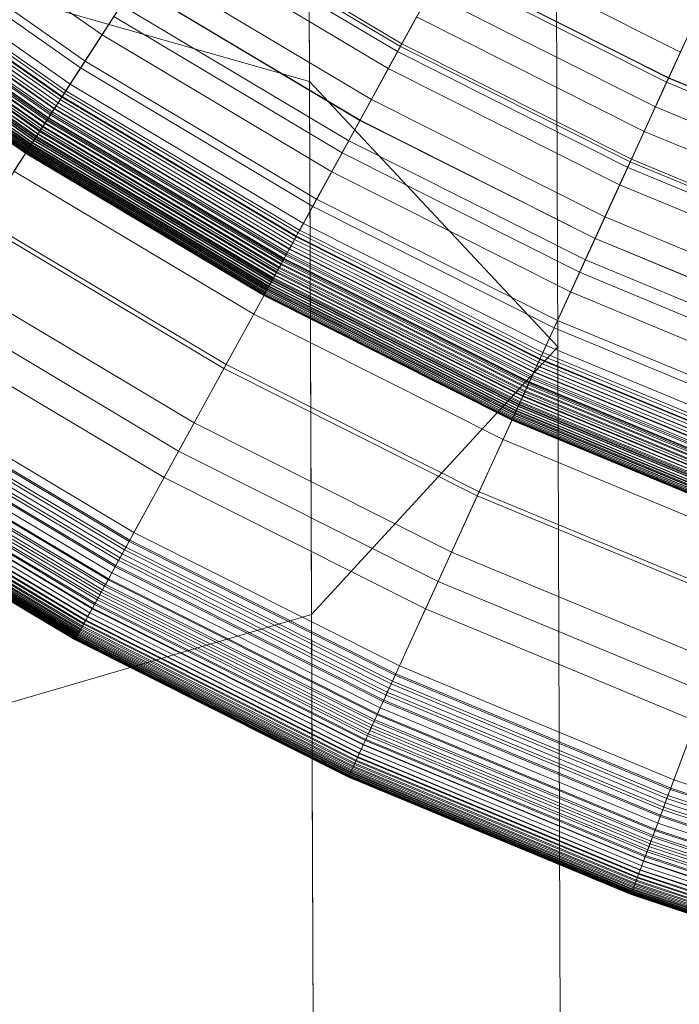
# Model space of a CAD drawing. Units: millimetres. Extents: x -6827 to -2686, y 2758 to 6662.
# Drawn here: x -4877 to -4871, y 4871 to 4880 of the extents above; entities that cross this region are included whole.
import ezdxf

# ---------------------------------------------------------------- set-up
doc = ezdxf.new("R2010")
doc.units = ezdxf.units.MM
doc.linetypes.add('K5LT32776', pattern=[0])
doc.linetypes.add('K5LT32782', pattern=[0])
doc.layers.get('0').update_dxf_attribs({"true_color": 0x5890e1})

# ---------------------------------------------------------------- blocks, each defined once
blk = doc.blocks.new('U7')
at = {"color": 31, "linetype": 'K5LT32776', "lineweight": 18, "true_color": 0xe4b899}
for p, q in [((-4873.9507, 4879.0376), (-4874.1104, 4920.9434)), ((-4871.7314, 4876.6636), (-4871.8921, 4918.9258)), ((-4873.9326, 4874.2725), (-4874.0947, 4916.8911)), ((-4879.9971, 4880.7588), (-4873.9507, 4879.0376)), ((-4873.7939, 4837.7354), (-4873.9507, 4879.0376)), ((-4873.9507, 4879.0376), (-4871.7314, 4876.6636)), ((-4871.7314, 4876.6636), (-4873.9326, 4874.2725)), ((-4871.5732, 4835.0098), (-4871.7314, 4876.6636)), ((-4873.9326, 4874.2725), (-4879.9653, 4872.5054)), ((-4873.7734, 4832.2671), (-4873.9326, 4874.2725))]:
    blk.add_line(p, q, dxfattribs=at)
blk = doc.blocks.new('U41')
at = {"color": 46, "linetype": 'K5LT32782', "lineweight": 18, "true_color": 0x876e08}
for p, q in [((-4877.7681, 4880.8267), (-4875.8071, 4879.4561)), ((-4877.937, 4880.603), (-4875.9595, 4879.2207)), ((-4877.981, 4880.5444), (-4875.9995, 4879.1592)), ((-4875.1128, 4880.5303), (-4873.1377, 4879.3516)), ((-4875.0991, 4880.5518), (-4873.125, 4879.3745)), ((-4875.1421, 4880.4849), (-4873.1636, 4879.3047)), ((-4878.144, 4880.3286), (-4876.146, 4878.9321)), ((-4878.1279, 4880.3501), (-4876.1313, 4878.9546)), ((-4878.085, 4880.4067), (-4876.0933, 4879.0142)), ((-4875.2358, 4880.3403), (-4873.2466, 4879.1533)), ((-4878.2056, 4880.2471), (-4876.2017, 4878.8462)), ((-4878.2041, 4880.2485), (-4876.2007, 4878.8481)), ((-4878.1841, 4880.2754), (-4876.1826, 4878.876)), ((-4878.168, 4880.2969), (-4876.1675, 4878.8989)), ((-4878.1641, 4880.3018), (-4876.1646, 4878.9038)), ((-4872.6187, 4880.2979), (-4870.6328, 4879.3003)), ((-4878.2739, 4880.1567), (-4876.2632, 4878.751)), ((-4878.2632, 4880.1704), (-4876.2539, 4878.7656)), ((-4878.2437, 4880.1963), (-4876.2363, 4878.793)), ((-4878.2407, 4880.2002), (-4876.2334, 4878.7974)), ((-4878.2241, 4880.2222), (-4876.2183, 4878.8203)), ((-4878.3374, 4880.0723), (-4876.3208, 4878.6626)), ((-4878.333, 4880.0781), (-4876.3164, 4878.6685)), ((-4878.3193, 4880.0957), (-4876.3042, 4878.6875)), ((-4878.311, 4880.1069), (-4876.2969, 4878.6987)), ((-4878.3042, 4880.1157), (-4876.291, 4878.7085)), ((-4878.3008, 4880.1201), (-4876.2876, 4878.7129)), ((-4878.2822, 4880.145), (-4876.271, 4878.7393)), ((-4875.4072, 4880.0747), (-4873.3984, 4878.8765)), ((-4873.1636, 4879.3047), (-4872.7412, 4880.0747)), ((-4872.7412, 4880.0747), (-4870.7393, 4879.0688)), ((-4872.7402, 4880.0762), (-4870.7383, 4879.0703)), ((-4878.4058, 4879.9814), (-4876.3823, 4878.5669)), ((-4878.4038, 4879.9844), (-4876.3804, 4878.5698)), ((-4878.3882, 4880.0049), (-4876.3662, 4878.5918)), ((-4878.3833, 4880.0107), (-4876.3623, 4878.5981)), ((-4878.3716, 4880.0269), (-4876.3516, 4878.6143)), ((-4878.3594, 4880.043), (-4876.3403, 4878.6318)), ((-4878.355, 4880.0488), (-4876.3364, 4878.6382)), ((-4872.7612, 4880.0381), (-4873.125, 4879.3745)), ((-4872.7612, 4880.0381), (-4870.7563, 4879.0308)), ((-4878.4746, 4879.8901), (-4876.4443, 4878.4707)), ((-4878.4707, 4879.8955), (-4876.4409, 4878.4766)), ((-4878.4604, 4879.9092), (-4876.4316, 4878.4907)), ((-4878.459, 4879.9106), (-4876.4302, 4878.4927)), ((-4878.4463, 4879.9277), (-4876.4189, 4878.5103)), ((-4878.4438, 4879.9307), (-4876.417, 4878.5137)), ((-4878.437, 4879.9404), (-4876.4102, 4878.5239)), ((-4878.4331, 4879.9453), (-4876.4067, 4878.5293)), ((-4878.4258, 4879.9546), (-4876.4004, 4878.5391)), ((-4878.4185, 4879.9644), (-4876.394, 4878.5488)), ((-4875.5225, 4879.8965), (-4875.9595, 4879.2207)), ((-4875.5215, 4879.8979), (-4875.8071, 4879.4561)), ((-4875.5225, 4879.8965), (-4873.5005, 4878.6904)), ((-4875.5215, 4879.8979), (-4873.4995, 4878.6919)), ((-4878.5288, 4879.8184), (-4876.4932, 4878.3955)), ((-4878.5283, 4879.8188), (-4876.4932, 4878.396)), ((-4878.5273, 4879.8203), (-4876.4922, 4878.3975)), ((-4878.5269, 4879.8208), (-4876.4917, 4878.3979)), ((-4878.5249, 4879.8237), (-4876.4897, 4878.4009)), ((-4878.5239, 4879.8247), (-4876.4888, 4878.4019)), ((-4878.5205, 4879.8291), (-4876.4858, 4878.4067)), ((-4878.52, 4879.8301), (-4876.4854, 4878.4077)), ((-4878.5146, 4879.8374), (-4876.4805, 4878.4155)), ((-4878.5146, 4879.8369), (-4876.4805, 4878.415)), ((-4878.5078, 4879.8462), (-4876.4741, 4878.4248)), ((-4878.5073, 4879.8467), (-4876.4736, 4878.4253)), ((-4878.5, 4879.8564), (-4876.4673, 4878.4355)), ((-4878.498, 4879.8589), (-4876.4658, 4878.438)), ((-4878.4912, 4879.8682), (-4876.4595, 4878.4478)), ((-4878.4873, 4879.873), (-4876.4561, 4878.4531)), ((-4878.4814, 4879.8809), (-4876.4507, 4878.4614)), ((-4873.1377, 4879.3516), (-4872.8779, 4879.8257)), ((-4872.8779, 4879.8257), (-4870.8574, 4878.8105)), ((-4870.7393, 4879.0688), (-4870.3853, 4879.8408)), ((-4876.146, 4878.9321), (-4875.6357, 4879.7217)), ((-4875.6357, 4879.7217), (-4873.6006, 4878.5078)), ((-4870.4512, 4879.6978), (-4870.7563, 4879.0308)), ((-4875.9995, 4879.1592), (-4875.7026, 4879.6177)), ((-4875.7026, 4879.6177), (-4873.6602, 4878.3994)), ((-4872.9932, 4879.6147), (-4873.2466, 4879.1533)), ((-4872.9932, 4879.6147), (-4870.9575, 4878.5918)), ((-4870.519, 4879.5488), (-4870.7383, 4879.0703)), ((-4875.8071, 4879.4561), (-4876.0933, 4879.0142)), ((-4875.8071, 4879.4561), (-4873.7529, 4878.2305)), ((-4873.125, 4879.3745), (-4873.5005, 4878.6904)), ((-4873.125, 4879.3745), (-4871.0718, 4878.3428)), ((-4873.6006, 4878.5078), (-4873.1636, 4879.3047)), ((-4873.3984, 4878.8765), (-4873.1377, 4879.3516)), ((-4873.1636, 4879.3047), (-4871.105, 4878.27)), ((-4873.1377, 4879.3516), (-4871.0825, 4878.3188)), ((-4870.8574, 4878.8105), (-4870.6328, 4879.3003)), ((-4875.9595, 4879.2207), (-4876.4102, 4878.5239)), ((-4875.9595, 4879.2207), (-4873.8877, 4877.9849)), ((-4876.2969, 4878.6987), (-4875.9995, 4879.1592)), ((-4875.9995, 4879.1592), (-4873.9229, 4877.9204)), ((-4873.2466, 4879.1533), (-4873.4995, 4878.6919)), ((-4873.2466, 4879.1533), (-4871.1768, 4878.1133)), ((-4876.0933, 4879.0142), (-4876.1313, 4878.9546)), ((-4876.0933, 4879.0142), (-4874.0059, 4877.769)), ((-4871.105, 4878.27), (-4870.7393, 4879.0688)), ((-4870.7563, 4879.0308), (-4871.0718, 4878.3428)), ((-4870.7383, 4879.0703), (-4870.9575, 4878.5918)), ((-4870.7563, 4879.0308), (-4868.6846, 4878.1704)), ((-4870.7393, 4879.0688), (-4868.6694, 4878.21)), ((-4870.7383, 4879.0703), (-4868.6689, 4878.2114)), ((-4876.1313, 4878.9546), (-4876.1675, 4878.8989)), ((-4876.1646, 4878.9038), (-4876.146, 4878.9321)), ((-4876.146, 4878.9321), (-4874.0527, 4877.6831)), ((-4876.1313, 4878.9546), (-4874.04, 4877.707)), ((-4876.2017, 4878.8462), (-4876.2334, 4878.7974)), ((-4876.2183, 4878.8203), (-4876.2007, 4878.8481)), ((-4876.1675, 4878.8989), (-4876.2017, 4878.8462)), ((-4876.2017, 4878.8462), (-4874.1021, 4877.5938)), ((-4876.2007, 4878.8481), (-4876.1826, 4878.876)), ((-4876.2007, 4878.8481), (-4874.1011, 4877.5957)), ((-4876.1826, 4878.876), (-4876.1646, 4878.9038)), ((-4876.1826, 4878.876), (-4874.085, 4877.6245)), ((-4876.1675, 4878.8989), (-4874.0718, 4877.6489)), ((-4876.1646, 4878.9038), (-4874.0688, 4877.6538)), ((-4873.6602, 4878.3994), (-4873.3984, 4878.8765)), ((-4873.3984, 4878.8765), (-4871.3081, 4877.8262)), ((-4876.2632, 4878.751), (-4876.291, 4878.7085)), ((-4876.271, 4878.7393), (-4876.2539, 4878.7656)), ((-4876.2334, 4878.7974), (-4876.2632, 4878.751)), ((-4876.2632, 4878.751), (-4874.1567, 4877.4946)), ((-4876.2539, 4878.7656), (-4876.2363, 4878.793)), ((-4876.2539, 4878.7656), (-4874.1479, 4877.5098)), ((-4876.2363, 4878.793), (-4876.2183, 4878.8203)), ((-4876.2363, 4878.793), (-4874.1328, 4877.5381)), ((-4876.2334, 4878.7974), (-4874.1304, 4877.5425)), ((-4876.2183, 4878.8203), (-4874.1167, 4877.5669)), ((-4871.0825, 4878.3188), (-4870.8574, 4878.8105)), ((-4870.8574, 4878.8105), (-4868.769, 4877.9438)), ((-4876.5962, 4878.2363), (-4876.2969, 4878.6987)), ((-4876.3164, 4878.6685), (-4876.3403, 4878.6318)), ((-4876.3364, 4878.6382), (-4876.3208, 4878.6626)), ((-4876.3208, 4878.6626), (-4876.3042, 4878.6875)), ((-4876.3208, 4878.6626), (-4874.2075, 4877.4019)), ((-4876.291, 4878.7085), (-4876.3164, 4878.6685)), ((-4876.3164, 4878.6685), (-4874.2036, 4877.4082)), ((-4876.3042, 4878.6875), (-4876.2876, 4878.7129)), ((-4876.3042, 4878.6875), (-4874.1929, 4877.4277)), ((-4876.2969, 4878.6987), (-4874.1865, 4877.4399)), ((-4876.291, 4878.7085), (-4874.1812, 4877.4497)), ((-4876.2876, 4878.7129), (-4876.271, 4878.7393)), ((-4876.2876, 4878.7129), (-4874.1782, 4877.4546)), ((-4876.271, 4878.7393), (-4874.1636, 4877.4819)), ((-4873.5005, 4878.6904), (-4873.8877, 4877.9849)), ((-4873.4995, 4878.6919), (-4873.7529, 4878.2305)), ((-4873.5005, 4878.6904), (-4871.3965, 4877.6333)), ((-4873.4995, 4878.6919), (-4871.396, 4877.6348)), ((-4876.3823, 4878.5669), (-4876.4004, 4878.5391)), ((-4876.394, 4878.5488), (-4876.3804, 4878.5698)), ((-4876.3623, 4878.5981), (-4876.3823, 4878.5669)), ((-4876.3823, 4878.5669), (-4874.2617, 4877.3022)), ((-4876.3804, 4878.5698), (-4876.3662, 4878.5918)), ((-4876.3804, 4878.5698), (-4874.2603, 4877.3052)), ((-4876.3662, 4878.5918), (-4876.3516, 4878.6143)), ((-4876.3662, 4878.5918), (-4874.2476, 4877.3281)), ((-4876.3403, 4878.6318), (-4876.3623, 4878.5981)), ((-4876.3623, 4878.5981), (-4874.2441, 4877.3345)), ((-4876.3516, 4878.6143), (-4876.3364, 4878.6382)), ((-4876.3516, 4878.6143), (-4874.2349, 4877.3516)), ((-4876.3403, 4878.6318), (-4874.2251, 4877.3696)), ((-4876.3364, 4878.6382), (-4874.2212, 4877.3765)), ((-4870.9575, 4878.5918), (-4871.1768, 4878.1133)), ((-4870.9575, 4878.5918), (-4868.853, 4877.7183)), ((-4876.4102, 4878.5239), (-4876.875, 4877.8052)), ((-4876.4507, 4878.4614), (-4876.4409, 4878.4766)), ((-4876.4316, 4878.4907), (-4876.4443, 4878.4707)), ((-4876.4409, 4878.4766), (-4876.4302, 4878.4927)), ((-4876.4409, 4878.4766), (-4874.314, 4877.2075)), ((-4876.417, 4878.5137), (-4876.4316, 4878.4907)), ((-4876.4316, 4878.4907), (-4874.3057, 4877.2227)), ((-4876.4302, 4878.4927), (-4876.4189, 4878.5103)), ((-4876.4302, 4878.4927), (-4874.3047, 4877.2246)), ((-4876.4189, 4878.5103), (-4876.4067, 4878.5293)), ((-4876.4189, 4878.5103), (-4874.2944, 4877.2432)), ((-4876.4004, 4878.5391), (-4876.417, 4878.5137)), ((-4876.417, 4878.5137), (-4874.2925, 4877.2466)), ((-4876.4102, 4878.5239), (-4874.2866, 4877.2568)), ((-4876.4067, 4878.5293), (-4876.394, 4878.5488)), ((-4876.4067, 4878.5293), (-4874.2837, 4877.2627)), ((-4876.4004, 4878.5391), (-4874.2778, 4877.2729)), ((-4876.394, 4878.5488), (-4874.2725, 4877.2832)), ((-4874.0527, 4877.6831), (-4873.6006, 4878.5078)), ((-4873.6006, 4878.5078), (-4871.4834, 4877.4438)), ((-4876.4932, 4878.396), (-4876.4917, 4878.3979)), ((-4876.4922, 4878.3975), (-4876.4932, 4878.3955)), ((-4876.4932, 4878.3955), (-4876.4932, 4878.396)), ((-4876.4932, 4878.396), (-4874.3599, 4877.1235)), ((-4876.4932, 4878.3955), (-4874.3604, 4877.123)), ((-4876.4897, 4878.4009), (-4876.4922, 4878.3975)), ((-4876.4922, 4878.3975), (-4874.3594, 4877.125)), ((-4876.4917, 4878.3979), (-4876.4888, 4878.4019)), ((-4876.4917, 4878.3979), (-4874.3589, 4877.126)), ((-4876.4858, 4878.4067), (-4876.4897, 4878.4009)), ((-4876.4897, 4878.4009), (-4874.3569, 4877.1289)), ((-4876.4888, 4878.4019), (-4876.4854, 4878.4077)), ((-4876.4888, 4878.4019), (-4874.3564, 4877.1299)), ((-4876.4805, 4878.415), (-4876.4858, 4878.4067)), ((-4876.4858, 4878.4067), (-4874.3535, 4877.1353)), ((-4876.4854, 4878.4077), (-4876.4805, 4878.4155)), ((-4876.4854, 4878.4077), (-4874.353, 4877.1362)), ((-4876.4736, 4878.4253), (-4876.4805, 4878.415)), ((-4876.4805, 4878.4155), (-4876.4741, 4878.4248)), ((-4876.4805, 4878.4155), (-4874.3486, 4877.144)), ((-4876.4805, 4878.415), (-4874.3491, 4877.1436)), ((-4876.4741, 4878.4248), (-4876.4673, 4878.4355)), ((-4876.4741, 4878.4248), (-4874.3438, 4877.1533)), ((-4876.4658, 4878.438), (-4876.4736, 4878.4253)), ((-4876.4736, 4878.4253), (-4874.3433, 4877.1543)), ((-4876.4673, 4878.4355), (-4876.4595, 4878.4478)), ((-4876.4673, 4878.4355), (-4874.3374, 4877.1646)), ((-4876.4561, 4878.4531), (-4876.4658, 4878.438)), ((-4876.4658, 4878.438), (-4874.3359, 4877.1675)), ((-4876.4595, 4878.4478), (-4876.4507, 4878.4614)), ((-4876.4595, 4878.4478), (-4874.3306, 4877.1777)), ((-4876.4443, 4878.4707), (-4876.4561, 4878.4531)), ((-4876.4561, 4878.4531), (-4874.3271, 4877.1836)), ((-4876.4507, 4878.4614), (-4874.3228, 4877.1919)), ((-4876.4443, 4878.4707), (-4874.3169, 4877.2017)), ((-4873.9229, 4877.9204), (-4873.6602, 4878.3994)), ((-4873.6602, 4878.3994), (-4871.5347, 4877.3315)), ((-4871.0718, 4878.3428), (-4871.3965, 4877.6333)), ((-4871.3081, 4877.8262), (-4871.0825, 4878.3188)), ((-4871.0825, 4878.3188), (-4868.958, 4877.4375)), ((-4871.0718, 4878.3428), (-4868.9492, 4877.4614)), ((-4876.5962, 4878.2363), (-4874.4512, 4876.957)), ((-4873.7529, 4878.2305), (-4874.0059, 4877.769)), ((-4873.7529, 4878.2305), (-4871.6152, 4877.1562)), ((-4871.4834, 4877.4438), (-4871.105, 4878.27)), ((-4871.105, 4878.27), (-4868.9771, 4877.3867)), ((-4871.1768, 4878.1133), (-4871.396, 4877.6348)), ((-4871.1768, 4878.1133), (-4869.0371, 4877.2256)), ((-4873.8877, 4877.9849), (-4874.2866, 4877.2568)), ((-4873.8877, 4877.9849), (-4871.7319, 4876.9014)), ((-4874.1865, 4877.4399), (-4873.9229, 4877.9204)), ((-4873.9229, 4877.9204), (-4871.7622, 4876.835)), ((-4876.896, 4877.772), (-4874.7173, 4876.4722)), ((-4876.875, 4877.8052), (-4874.6982, 4876.5068)), ((-4871.5347, 4877.3315), (-4871.3081, 4877.8262)), ((-4871.3081, 4877.8262), (-4869.1479, 4876.9292)), ((-4874.04, 4877.707), (-4874.0718, 4877.6489)), ((-4874.0059, 4877.769), (-4874.04, 4877.707)), ((-4874.04, 4877.707), (-4871.8638, 4876.6138)), ((-4874.0059, 4877.769), (-4871.8345, 4876.6777)), ((-4874.1167, 4877.5669), (-4874.1011, 4877.5957)), ((-4874.0718, 4877.6489), (-4874.1021, 4877.5938)), ((-4874.1011, 4877.5957), (-4874.085, 4877.6245)), ((-4874.1011, 4877.5957), (-4871.9165, 4876.498)), ((-4874.085, 4877.6245), (-4874.0688, 4877.6538)), ((-4874.085, 4877.6245), (-4871.9028, 4876.5283)), ((-4874.0718, 4877.6489), (-4871.8916, 4876.5532)), ((-4874.0688, 4877.6538), (-4874.0527, 4877.6831)), ((-4874.0688, 4877.6538), (-4871.8887, 4876.5586)), ((-4874.0527, 4877.6831), (-4871.875, 4876.5889)), ((-4871.3965, 4877.6333), (-4871.7319, 4876.9014)), ((-4871.396, 4877.6348), (-4871.6152, 4877.1562)), ((-4871.3965, 4877.6333), (-4869.2222, 4876.7305)), ((-4871.396, 4877.6348), (-4869.2212, 4876.7324)), ((-4874.1636, 4877.4819), (-4874.1479, 4877.5098)), ((-4874.1304, 4877.5425), (-4874.1567, 4877.4946)), ((-4874.1479, 4877.5098), (-4874.1328, 4877.5381)), ((-4874.1479, 4877.5098), (-4871.9575, 4876.4092)), ((-4874.1328, 4877.5381), (-4874.1167, 4877.5669)), ((-4874.1328, 4877.5381), (-4871.9438, 4876.4385)), ((-4874.1021, 4877.5938), (-4874.1304, 4877.5425)), ((-4874.1304, 4877.5425), (-4871.9419, 4876.4429)), ((-4874.1167, 4877.5669), (-4871.9302, 4876.4678)), ((-4874.1021, 4877.5938), (-4871.9175, 4876.4961)), ((-4874.4512, 4876.957), (-4874.1865, 4877.4399)), ((-4874.2075, 4877.4019), (-4874.1929, 4877.4277)), ((-4874.1812, 4877.4497), (-4874.2036, 4877.4082)), ((-4874.1929, 4877.4277), (-4874.1782, 4877.4546)), ((-4874.1929, 4877.4277), (-4871.9961, 4876.3242)), ((-4874.1865, 4877.4399), (-4871.9907, 4876.3364)), ((-4874.1567, 4877.4946), (-4874.1812, 4877.4497)), ((-4874.1812, 4877.4497), (-4871.9858, 4876.3467)), ((-4874.1782, 4877.4546), (-4874.1636, 4877.4819)), ((-4874.1782, 4877.4546), (-4871.9834, 4876.3521)), ((-4874.1636, 4877.4819), (-4871.9707, 4876.3804)), ((-4874.1567, 4877.4946), (-4871.9648, 4876.3931)), ((-4871.875, 4876.5889), (-4871.4834, 4877.4438)), ((-4871.4834, 4877.4438), (-4869.2949, 4876.5352)), ((-4874.2441, 4877.3345), (-4874.2617, 4877.3022)), ((-4874.2476, 4877.3281), (-4874.2349, 4877.3516)), ((-4874.2251, 4877.3696), (-4874.2441, 4877.3345)), ((-4874.2441, 4877.3345), (-4872.0405, 4876.2271)), ((-4874.2349, 4877.3516), (-4874.2212, 4877.3765)), ((-4874.2349, 4877.3516), (-4872.0322, 4876.2451)), ((-4874.2036, 4877.4082), (-4874.2251, 4877.3696)), ((-4874.2251, 4877.3696), (-4872.0239, 4876.2637)), ((-4874.2212, 4877.3765), (-4874.2075, 4877.4019)), ((-4874.2212, 4877.3765), (-4872.0205, 4876.2705)), ((-4874.2075, 4877.4019), (-4872.0088, 4876.2969)), ((-4874.2036, 4877.4082), (-4872.0054, 4876.3037)), ((-4871.7622, 4876.835), (-4871.5347, 4877.3315)), ((-4871.5347, 4877.3315), (-4869.3379, 4876.4194)), ((-4877.1978, 4877.3057), (-4874.9844, 4875.9854)), ((-4874.2866, 4877.2568), (-4874.6982, 4876.5068)), ((-4874.2925, 4877.2466), (-4874.3057, 4877.2227)), ((-4874.3047, 4877.2246), (-4874.2944, 4877.2432)), ((-4874.2944, 4877.2432), (-4874.2837, 4877.2627)), ((-4874.2944, 4877.2432), (-4872.084, 4876.1323)), ((-4874.2778, 4877.2729), (-4874.2925, 4877.2466)), ((-4874.2925, 4877.2466), (-4872.0825, 4876.1357)), ((-4874.2866, 4877.2568), (-4872.0776, 4876.147)), ((-4874.2837, 4877.2627), (-4874.2725, 4877.2832)), ((-4874.2837, 4877.2627), (-4872.0747, 4876.1528)), ((-4874.2617, 4877.3022), (-4874.2778, 4877.2729)), ((-4874.2778, 4877.2729), (-4872.0698, 4876.1631)), ((-4874.2725, 4877.2832), (-4874.2603, 4877.3052)), ((-4874.2725, 4877.2832), (-4872.0649, 4876.1743)), ((-4874.2617, 4877.3022), (-4872.0562, 4876.1938)), ((-4874.2603, 4877.3052), (-4874.2476, 4877.3281)), ((-4874.2603, 4877.3052), (-4872.0547, 4876.1968)), ((-4874.2476, 4877.3281), (-4872.0435, 4876.2207)), ((-4874.3438, 4877.1533), (-4874.3374, 4877.1646)), ((-4874.3359, 4877.1675), (-4874.3433, 4877.1543)), ((-4874.3374, 4877.1646), (-4874.3306, 4877.1777)), ((-4874.3374, 4877.1646), (-4872.1211, 4876.0513)), ((-4874.3271, 4877.1836), (-4874.3359, 4877.1675)), ((-4874.3359, 4877.1675), (-4872.1196, 4876.0542)), ((-4874.3306, 4877.1777), (-4874.3228, 4877.1919)), ((-4874.3306, 4877.1777), (-4872.1152, 4876.0645)), ((-4874.3169, 4877.2017), (-4874.3271, 4877.1836)), ((-4874.3271, 4877.1836), (-4872.1123, 4876.0703)), ((-4874.3228, 4877.1919), (-4874.314, 4877.2075)), ((-4874.3228, 4877.1919), (-4872.1084, 4876.0791)), ((-4874.3057, 4877.2227), (-4874.3169, 4877.2017)), ((-4874.3169, 4877.2017), (-4872.1035, 4876.0894)), ((-4874.314, 4877.2075), (-4874.3047, 4877.2246)), ((-4874.314, 4877.2075), (-4872.1011, 4876.0957)), ((-4874.3057, 4877.2227), (-4872.0938, 4876.1113)), ((-4874.3047, 4877.2246), (-4872.0928, 4876.1133)), ((-4871.6152, 4877.1562), (-4871.8345, 4876.6777)), ((-4871.6152, 4877.1562), (-4869.4053, 4876.2393)), ((-4874.3594, 4877.125), (-4874.3604, 4877.123)), ((-4874.3604, 4877.123), (-4874.3599, 4877.1235)), ((-4874.3604, 4877.123), (-4872.1411, 4876.0083)), ((-4874.3599, 4877.1235), (-4874.3589, 4877.126)), ((-4874.3599, 4877.1235), (-4872.1406, 4876.0083)), ((-4874.3569, 4877.1289), (-4874.3594, 4877.125)), ((-4874.3594, 4877.125), (-4872.1401, 4876.0098)), ((-4874.3589, 4877.126), (-4874.3564, 4877.1299)), ((-4874.3589, 4877.126), (-4872.1396, 4876.0107)), ((-4874.3535, 4877.1353), (-4874.3569, 4877.1289)), ((-4874.3569, 4877.1289), (-4872.1382, 4876.0142)), ((-4874.3564, 4877.1299), (-4874.353, 4877.1362)), ((-4874.3564, 4877.1299), (-4872.1377, 4876.0151)), ((-4874.3491, 4877.1436), (-4874.3535, 4877.1353)), ((-4874.3535, 4877.1353), (-4872.1353, 4876.0205)), ((-4874.353, 4877.1362), (-4874.3486, 4877.144)), ((-4874.353, 4877.1362), (-4872.1348, 4876.0215)), ((-4874.3433, 4877.1543), (-4874.3491, 4877.1436)), ((-4874.3491, 4877.1436), (-4872.1313, 4876.0293)), ((-4874.3486, 4877.144), (-4874.3438, 4877.1533)), ((-4874.3486, 4877.144), (-4872.1313, 4876.0298)), ((-4874.3438, 4877.1533), (-4872.1265, 4876.0396)), ((-4874.3433, 4877.1543), (-4872.126, 4876.0405)), ((-4877.3535, 4877.0645), (-4875.1226, 4875.7334)), ((-4874.7173, 4876.4722), (-4874.4512, 4876.957)), ((-4874.4512, 4876.957), (-4872.2197, 4875.8359)), ((-4871.7319, 4876.9014), (-4872.0776, 4876.147)), ((-4871.7319, 4876.9014), (-4869.5034, 4875.9766)), ((-4877.5005, 4876.8374), (-4875.2524, 4875.4966)), ((-4871.9907, 4876.3364), (-4871.7622, 4876.835)), ((-4871.7622, 4876.835), (-4869.5293, 4875.9077)), ((-4871.8345, 4876.6777), (-4871.8638, 4876.6138)), ((-4871.8345, 4876.6777), (-4869.5894, 4875.7461)), ((-4871.8916, 4876.5532), (-4871.9175, 4876.4961)), ((-4871.9028, 4876.5283), (-4871.8887, 4876.5586)), ((-4871.8638, 4876.6138), (-4871.8916, 4876.5532)), ((-4871.8916, 4876.5532), (-4869.6377, 4875.6177)), ((-4871.8887, 4876.5586), (-4871.875, 4876.5889)), ((-4871.8887, 4876.5586), (-4869.6353, 4875.623)), ((-4871.875, 4876.5889), (-4869.6235, 4875.6548)), ((-4871.8638, 4876.6138), (-4869.6143, 4875.6797)), ((-4874.6982, 4876.5068), (-4875.1226, 4875.7334)), ((-4874.9844, 4875.9854), (-4874.7173, 4876.4722)), ((-4874.7173, 4876.4722), (-4872.4502, 4875.333)), ((-4874.6982, 4876.5068), (-4872.4336, 4875.3691)), ((-4871.9438, 4876.4385), (-4871.9302, 4876.4678)), ((-4871.9175, 4876.4961), (-4871.9419, 4876.4429)), ((-4871.9302, 4876.4678), (-4871.9165, 4876.498)), ((-4871.9302, 4876.4678), (-4869.6704, 4875.5298)), ((-4871.9175, 4876.4961), (-4869.6592, 4875.5591)), ((-4871.9165, 4876.498), (-4871.9028, 4876.5283)), ((-4871.9165, 4876.498), (-4869.6587, 4875.561)), ((-4871.9028, 4876.5283), (-4869.647, 4875.5918)), ((-4877.8047, 4876.3667), (-4875.522, 4875.0049)), ((-4871.9648, 4876.3931), (-4871.9858, 4876.3467)), ((-4871.9834, 4876.3521), (-4871.9707, 4876.3804)), ((-4871.9707, 4876.3804), (-4871.9575, 4876.4092)), ((-4871.9707, 4876.3804), (-4869.7041, 4875.4395)), ((-4871.9419, 4876.4429), (-4871.9648, 4876.3931)), ((-4871.9648, 4876.3931), (-4869.6992, 4875.4526)), ((-4871.9575, 4876.4092), (-4871.9438, 4876.4385)), ((-4871.9575, 4876.4092), (-4869.6929, 4875.4692)), ((-4871.9438, 4876.4385), (-4869.6816, 4875.4995)), ((-4871.9419, 4876.4429), (-4869.6797, 4875.5039)), ((-4877.854, 4876.2905), (-4875.5659, 4874.9253)), ((-4877.8472, 4876.3013), (-4875.5596, 4874.9365)), ((-4872.2197, 4875.8359), (-4871.9907, 4876.3364)), ((-4872.0054, 4876.3037), (-4872.0239, 4876.2637)), ((-4872.0205, 4876.2705), (-4872.0088, 4876.2969)), ((-4872.0088, 4876.2969), (-4871.9961, 4876.3242)), ((-4872.0088, 4876.2969), (-4869.7358, 4875.3535)), ((-4871.9858, 4876.3467), (-4872.0054, 4876.3037)), ((-4872.0054, 4876.3037), (-4869.7334, 4875.3604)), ((-4871.9961, 4876.3242), (-4871.9834, 4876.3521)), ((-4871.9961, 4876.3242), (-4869.7256, 4875.3818)), ((-4871.9907, 4876.3364), (-4869.7207, 4875.394)), ((-4871.9858, 4876.3467), (-4869.7168, 4875.4048)), ((-4871.9834, 4876.3521), (-4869.7148, 4875.4102)), ((-4877.9009, 4876.2178), (-4875.6074, 4874.8496)), ((-4877.8862, 4876.2412), (-4875.5942, 4874.874)), ((-4872.0562, 4876.1938), (-4872.0698, 4876.1631)), ((-4872.0649, 4876.1743), (-4872.0547, 4876.1968)), ((-4872.0405, 4876.2271), (-4872.0562, 4876.1938)), ((-4872.0562, 4876.1938), (-4869.7759, 4875.2476)), ((-4872.0547, 4876.1968), (-4872.0435, 4876.2207)), ((-4872.0547, 4876.1968), (-4869.7744, 4875.2505)), ((-4872.0435, 4876.2207), (-4872.0322, 4876.2451)), ((-4872.0435, 4876.2207), (-4869.7656, 4875.2749)), ((-4872.0239, 4876.2637), (-4872.0405, 4876.2271)), ((-4872.0405, 4876.2271), (-4869.7627, 4875.2817)), ((-4872.0322, 4876.2451), (-4872.0205, 4876.2705)), ((-4872.0322, 4876.2451), (-4869.7559, 4875.3003)), ((-4872.0239, 4876.2637), (-4869.7485, 4875.3193)), ((-4872.0205, 4876.2705), (-4869.7461, 4875.3267)), ((-4877.96, 4876.127), (-4875.6597, 4874.7544)), ((-4877.9458, 4876.1489), (-4875.647, 4874.7773)), ((-4877.9238, 4876.1831), (-4875.6274, 4874.813)), ((-4872.0776, 4876.147), (-4872.4336, 4875.3691)), ((-4872.0938, 4876.1113), (-4872.1035, 4876.0894)), ((-4872.1011, 4876.0957), (-4872.0928, 4876.1133)), ((-4872.0825, 4876.1357), (-4872.0938, 4876.1113)), ((-4872.0938, 4876.1113), (-4869.8076, 4875.1626)), ((-4872.0928, 4876.1133), (-4872.084, 4876.1323)), ((-4872.0928, 4876.1133), (-4869.8066, 4875.1646)), ((-4872.084, 4876.1323), (-4872.0747, 4876.1528)), ((-4872.084, 4876.1323), (-4869.7993, 4875.1841)), ((-4872.0698, 4876.1631), (-4872.0825, 4876.1357)), ((-4872.0825, 4876.1357), (-4869.7979, 4875.1875)), ((-4872.0776, 4876.147), (-4869.7939, 4875.1992)), ((-4872.0747, 4876.1528), (-4872.0649, 4876.1743)), ((-4872.0747, 4876.1528), (-4869.7915, 4875.2051)), ((-4872.0698, 4876.1631), (-4869.7876, 4875.2158)), ((-4872.0649, 4876.1743), (-4869.7832, 4875.2271)), ((-4878.0288, 4876.0205), (-4875.7207, 4874.6436)), ((-4878.0283, 4876.021), (-4875.7202, 4874.644)), ((-4877.9951, 4876.0728), (-4875.6904, 4874.6978)), ((-4877.9883, 4876.083), (-4875.6846, 4874.709)), ((-4872.1406, 4876.0083), (-4872.1396, 4876.0107)), ((-4872.1382, 4876.0142), (-4872.1401, 4876.0098)), ((-4872.1396, 4876.0107), (-4872.1377, 4876.0151)), ((-4872.1396, 4876.0107), (-4869.8462, 4875.0586)), ((-4872.1353, 4876.0205), (-4872.1382, 4876.0142)), ((-4872.1382, 4876.0142), (-4869.8447, 4875.062)), ((-4872.1377, 4876.0151), (-4872.1348, 4876.0215)), ((-4872.1377, 4876.0151), (-4869.8442, 4875.0635)), ((-4872.1313, 4876.0293), (-4872.1353, 4876.0205)), ((-4872.1353, 4876.0205), (-4869.8423, 4875.0688)), ((-4872.1348, 4876.0215), (-4872.1313, 4876.0298)), ((-4872.1348, 4876.0215), (-4869.8418, 4875.0698)), ((-4872.126, 4876.0405), (-4872.1313, 4876.0293)), ((-4872.1313, 4876.0298), (-4872.1265, 4876.0396)), ((-4872.1313, 4876.0298), (-4869.8389, 4875.0781)), ((-4872.1313, 4876.0293), (-4869.8389, 4875.0776)), ((-4872.1265, 4876.0396), (-4872.1211, 4876.0513)), ((-4872.1265, 4876.0396), (-4869.835, 4875.0884)), ((-4872.1196, 4876.0542), (-4872.126, 4876.0405)), ((-4872.126, 4876.0405), (-4869.8345, 4875.0894)), ((-4872.1211, 4876.0513), (-4872.1152, 4876.0645)), ((-4872.1211, 4876.0513), (-4869.8306, 4875.1006)), ((-4872.1123, 4876.0703), (-4872.1196, 4876.0542)), ((-4872.1196, 4876.0542), (-4869.8296, 4875.1035)), ((-4872.1152, 4876.0645), (-4872.1084, 4876.0791)), ((-4872.1152, 4876.0645), (-4869.8257, 4875.1143)), ((-4872.1035, 4876.0894), (-4872.1123, 4876.0703)), ((-4872.1123, 4876.0703), (-4869.8232, 4875.1201)), ((-4872.1084, 4876.0791), (-4872.1011, 4876.0957)), ((-4872.1084, 4876.0791), (-4869.8198, 4875.1294)), ((-4872.1035, 4876.0894), (-4869.8159, 4875.1401)), ((-4872.1011, 4876.0957), (-4869.8135, 4875.146)), ((-4878.0923, 4875.9224), (-4875.7769, 4874.541)), ((-4878.0664, 4875.9619), (-4875.7539, 4874.5825)), ((-4878.061, 4875.9702), (-4875.749, 4874.5913)), ((-4875.2524, 4875.4966), (-4874.9844, 4875.9854)), ((-4874.9844, 4875.9854), (-4872.6812, 4874.8281)), ((-4872.1401, 4876.0098), (-4872.1411, 4876.0083)), ((-4872.1411, 4876.0083), (-4872.1406, 4876.0083)), ((-4872.1411, 4876.0083), (-4869.8472, 4875.0562)), ((-4872.1406, 4876.0083), (-4869.8472, 4875.0562)), ((-4872.1401, 4876.0098), (-4869.8462, 4875.0581)), ((-4878.1362, 4875.8545), (-4875.8154, 4874.4702)), ((-4878.1221, 4875.876), (-4875.8032, 4874.4927)), ((-4878.1025, 4875.9067), (-4875.7856, 4874.5249)), ((-4872.4502, 4875.333), (-4872.2197, 4875.8359)), ((-4872.2197, 4875.8359), (-4869.9136, 4874.8784)), ((-4878.2026, 4875.7515), (-4875.8745, 4874.3623)), ((-4878.1973, 4875.7603), (-4875.8696, 4874.3716)), ((-4878.1772, 4875.7905), (-4875.8521, 4874.4038)), ((-4878.1675, 4875.8057), (-4875.8433, 4874.4194)), ((-4878.1504, 4875.8325), (-4875.8281, 4874.4473)), ((-4878.2495, 4875.6792), (-4875.916, 4874.2871)), ((-4878.2495, 4875.6787), (-4875.916, 4874.2866)), ((-4878.2271, 4875.7139), (-4875.896, 4874.3237)), ((-4878.2246, 4875.7178), (-4875.8936, 4874.3276)), ((-4875.1226, 4875.7334), (-4875.5596, 4874.9365)), ((-4875.1226, 4875.7334), (-4872.8013, 4874.5669)), ((-4878.3135, 4875.5806), (-4875.9727, 4874.1841)), ((-4878.3081, 4875.5884), (-4875.9678, 4874.1924)), ((-4878.2939, 4875.6104), (-4875.9556, 4874.2153)), ((-4878.29, 4875.6162), (-4875.9521, 4874.2217)), ((-4878.2729, 4875.6431), (-4875.9365, 4874.2495)), ((-4878.2705, 4875.6465), (-4875.9346, 4874.2529)), ((-4878.3745, 4875.4858), (-4876.0269, 4874.0854)), ((-4878.3701, 4875.4922), (-4876.0229, 4874.0918)), ((-4878.3643, 4875.5015), (-4876.0181, 4874.1016)), ((-4878.3589, 4875.5098), (-4876.0127, 4874.1104)), ((-4878.353, 4875.5195), (-4876.0073, 4874.1201)), ((-4878.3457, 4875.5303), (-4876.001, 4874.1318)), ((-4878.3394, 4875.54), (-4875.9956, 4874.1416)), ((-4878.3306, 4875.5537), (-4875.9878, 4874.1562)), ((-4878.3247, 4875.563), (-4875.9824, 4874.166)), ((-4875.522, 4875.0049), (-4875.2524, 4875.4966)), ((-4875.2524, 4875.4966), (-4872.9136, 4874.3213)), ((-4878.3994, 4875.4473), (-4876.0488, 4874.0454)), ((-4878.3989, 4875.4478), (-4876.0483, 4874.0459)), ((-4878.3979, 4875.4497), (-4876.0474, 4874.0479)), ((-4878.397, 4875.4512), (-4876.0464, 4874.0488)), ((-4878.3945, 4875.4546), (-4876.0444, 4874.0527)), ((-4878.3931, 4875.457), (-4876.043, 4874.0552)), ((-4878.3896, 4875.4624), (-4876.04, 4874.061)), ((-4878.3872, 4875.4658), (-4876.0381, 4874.0645)), ((-4878.3828, 4875.4727), (-4876.0342, 4874.0718)), ((-4878.3799, 4875.4775), (-4876.0312, 4874.0767)), ((-4872.4336, 4875.3691), (-4872.8013, 4874.5669)), ((-4872.6812, 4874.8281), (-4872.4502, 4875.333)), ((-4872.4502, 4875.333), (-4870.1069, 4874.3608)), ((-4872.4336, 4875.3691), (-4870.0928, 4874.3975)), ((-4875.5659, 4874.9253), (-4875.522, 4875.0049)), ((-4875.522, 4875.0049), (-4873.147, 4873.8115)), ((-4875.5942, 4874.874), (-4875.6274, 4874.813)), ((-4875.6074, 4874.8496), (-4875.5659, 4874.9253)), ((-4875.5596, 4874.9365), (-4875.5942, 4874.874)), ((-4875.5942, 4874.874), (-4873.2095, 4873.6758)), ((-4875.5659, 4874.9253), (-4873.1851, 4873.729)), ((-4875.5596, 4874.9365), (-4873.1797, 4873.7407)), ((-4875.6274, 4874.813), (-4875.6597, 4874.7544)), ((-4875.647, 4874.7773), (-4875.6074, 4874.8496)), ((-4875.6274, 4874.813), (-4873.2383, 4873.6128)), ((-4875.6074, 4874.8496), (-4873.2207, 4873.6504)), ((-4872.9136, 4874.3213), (-4872.6812, 4874.8281)), ((-4872.6812, 4874.8281), (-4870.3008, 4873.8403)), ((-4875.6904, 4874.6978), (-4875.7207, 4874.6436)), ((-4875.7202, 4874.644), (-4875.6846, 4874.709)), ((-4875.6597, 4874.7544), (-4875.6904, 4874.6978)), ((-4875.6904, 4874.6978), (-4873.293, 4873.4932)), ((-4875.6846, 4874.709), (-4875.647, 4874.7773)), ((-4875.6846, 4874.709), (-4873.2876, 4873.5044)), ((-4875.6597, 4874.7544), (-4873.2661, 4873.5518)), ((-4875.647, 4874.7773), (-4873.2554, 4873.5757)), ((-4875.7539, 4874.5825), (-4875.7202, 4874.644)), ((-4875.7207, 4874.6436), (-4875.749, 4874.5913)), ((-4875.7207, 4874.6436), (-4873.3188, 4873.4365)), ((-4875.7202, 4874.644), (-4873.3184, 4873.437)), ((-4875.8154, 4874.4702), (-4875.7856, 4874.5249)), ((-4875.7769, 4874.541), (-4875.8032, 4874.4927)), ((-4875.7856, 4874.5249), (-4875.7539, 4874.5825)), ((-4875.7856, 4874.5249), (-4873.375, 4873.3135)), ((-4875.749, 4874.5913), (-4875.7769, 4874.541)), ((-4875.7769, 4874.541), (-4873.3677, 4873.3301)), ((-4875.7539, 4874.5825), (-4873.3477, 4873.3735)), ((-4875.749, 4874.5913), (-4873.3438, 4873.3823)), ((-4872.8013, 4874.5669), (-4873.1797, 4873.7407)), ((-4872.8013, 4874.5669), (-4870.4014, 4873.5713)), ((-4875.8281, 4874.4473), (-4875.8521, 4874.4038)), ((-4875.8433, 4874.4194), (-4875.8154, 4874.4702)), ((-4875.8032, 4874.4927), (-4875.8281, 4874.4473)), ((-4875.8281, 4874.4473), (-4873.4121, 4873.2329)), ((-4875.8154, 4874.4702), (-4873.4009, 4873.2568)), ((-4875.8032, 4874.4927), (-4873.3901, 4873.2808)), ((-4875.8745, 4874.3623), (-4875.896, 4874.3237)), ((-4875.8936, 4874.3276), (-4875.8696, 4874.3716)), ((-4875.8521, 4874.4038), (-4875.8745, 4874.3623)), ((-4875.8745, 4874.3623), (-4873.4521, 4873.1455)), ((-4875.8696, 4874.3716), (-4875.8433, 4874.4194)), ((-4875.8696, 4874.3716), (-4873.4478, 4873.1548)), ((-4875.8521, 4874.4038), (-4873.4326, 4873.188)), ((-4875.8433, 4874.4194), (-4873.4253, 4873.2041)), ((-4875.9556, 4874.2153), (-4875.9365, 4874.2495)), ((-4875.9346, 4874.2529), (-4875.9521, 4874.2217)), ((-4875.9365, 4874.2495), (-4875.916, 4874.2866)), ((-4875.9365, 4874.2495), (-4873.5059, 4873.0278)), ((-4875.916, 4874.2871), (-4875.9346, 4874.2529)), ((-4875.9346, 4874.2529), (-4873.5044, 4873.0317)), ((-4875.916, 4874.2866), (-4875.8936, 4874.3276)), ((-4875.896, 4874.3237), (-4875.916, 4874.2871)), ((-4875.916, 4874.2871), (-4873.4878, 4873.0674)), ((-4875.916, 4874.2866), (-4873.4883, 4873.0669)), ((-4875.896, 4874.3237), (-4873.4707, 4873.105)), ((-4875.8936, 4874.3276), (-4873.4688, 4873.1094)), ((-4873.147, 4873.8115), (-4872.9136, 4874.3213)), ((-4872.9136, 4874.3213), (-4870.4961, 4873.3179)), ((-4875.9824, 4874.166), (-4875.9956, 4874.1416)), ((-4875.9878, 4874.1562), (-4875.9727, 4874.1841)), ((-4875.9678, 4874.1924), (-4875.9824, 4874.166)), ((-4875.9824, 4874.166), (-4873.5459, 4872.9414)), ((-4875.9727, 4874.1841), (-4875.9556, 4874.2153)), ((-4875.9727, 4874.1841), (-4873.5371, 4872.9604)), ((-4875.9521, 4874.2217), (-4875.9678, 4874.1924)), ((-4875.9678, 4874.1924), (-4873.5332, 4872.9688)), ((-4875.9556, 4874.2153), (-4873.5225, 4872.9927)), ((-4875.9521, 4874.2217), (-4873.519, 4872.999)), ((-4876.0381, 4874.0645), (-4876.0312, 4874.0767)), ((-4876.0269, 4874.0854), (-4876.0342, 4874.0718)), ((-4876.0312, 4874.0767), (-4876.0229, 4874.0918)), ((-4876.0312, 4874.0767), (-4873.5879, 4872.8491)), ((-4876.0181, 4874.1016), (-4876.0269, 4874.0854)), ((-4876.0269, 4874.0854), (-4873.584, 4872.8579)), ((-4876.0229, 4874.0918), (-4876.0127, 4874.1104)), ((-4876.0229, 4874.0918), (-4873.5806, 4872.8647)), ((-4876.0073, 4874.1201), (-4876.0181, 4874.1016)), ((-4876.0181, 4874.1016), (-4873.5762, 4872.8745)), ((-4876.0127, 4874.1104), (-4876.001, 4874.1318)), ((-4876.0127, 4874.1104), (-4873.5718, 4872.8838)), ((-4875.9956, 4874.1416), (-4876.0073, 4874.1201)), ((-4876.0073, 4874.1201), (-4873.5674, 4872.894)), ((-4876.001, 4874.1318), (-4875.9878, 4874.1562)), ((-4876.001, 4874.1318), (-4873.562, 4872.9062)), ((-4875.9956, 4874.1416), (-4873.5571, 4872.9165)), ((-4875.9878, 4874.1562), (-4873.5503, 4872.9316)), ((-4876.0474, 4874.0479), (-4876.0488, 4874.0454)), ((-4876.0488, 4874.0454), (-4876.0483, 4874.0459)), ((-4876.0488, 4874.0454), (-4873.603, 4872.8164)), ((-4876.0483, 4874.0459), (-4876.0464, 4874.0488)), ((-4876.0483, 4874.0459), (-4873.6025, 4872.8169)), ((-4876.0444, 4874.0527), (-4876.0474, 4874.0479)), ((-4876.0474, 4874.0479), (-4873.6021, 4872.8188)), ((-4876.0464, 4874.0488), (-4876.043, 4874.0552)), ((-4876.0464, 4874.0488), (-4873.6011, 4872.8203)), ((-4876.04, 4874.061), (-4876.0444, 4874.0527)), ((-4876.0444, 4874.0527), (-4873.5991, 4872.8242)), ((-4876.043, 4874.0552), (-4876.0381, 4874.0645)), ((-4876.043, 4874.0552), (-4873.5981, 4872.8267)), ((-4876.0342, 4874.0718), (-4876.04, 4874.061)), ((-4876.04, 4874.061), (-4873.5957, 4872.8325)), ((-4876.0381, 4874.0645), (-4873.5938, 4872.8364)), ((-4876.0342, 4874.0718), (-4873.5903, 4872.8438)), ((-4873.1851, 4873.729), (-4873.147, 4873.8115)), ((-4873.147, 4873.8115), (-4870.6919, 4872.7925)), ((-4873.2207, 4873.6504), (-4873.1851, 4873.729)), ((-4873.1797, 4873.7407), (-4873.2095, 4873.6758)), ((-4873.1851, 4873.729), (-4870.7236, 4872.7075)), ((-4873.1797, 4873.7407), (-4870.7192, 4872.7192)), ((-4873.2554, 4873.5757), (-4873.2207, 4873.6504)), ((-4873.2095, 4873.6758), (-4873.2383, 4873.6128)), ((-4873.2207, 4873.6504), (-4870.7539, 4872.6265)), ((-4873.2095, 4873.6758), (-4870.7446, 4872.6523)), ((-4873.2661, 4873.5518), (-4873.293, 4873.4932)), ((-4873.2876, 4873.5044), (-4873.2554, 4873.5757)), ((-4873.2383, 4873.6128), (-4873.2661, 4873.5518)), ((-4873.2661, 4873.5518), (-4870.792, 4872.5249)), ((-4873.2554, 4873.5757), (-4870.7827, 4872.5493)), ((-4873.2383, 4873.6128), (-4870.7686, 4872.5874)), ((-4870.4014, 4873.5713), (-4870.7192, 4872.7192)), ((-4873.293, 4873.4932), (-4873.3188, 4873.4365)), ((-4873.3184, 4873.437), (-4873.2876, 4873.5044)), ((-4873.293, 4873.4932), (-4870.8145, 4872.4644)), ((-4873.2876, 4873.5044), (-4870.8101, 4872.4761)), ((-4873.375, 4873.3135), (-4873.3477, 4873.3735)), ((-4873.3438, 4873.3823), (-4873.3677, 4873.3301)), ((-4873.3477, 4873.3735), (-4873.3184, 4873.437)), ((-4873.3477, 4873.3735), (-4870.8608, 4872.3413)), ((-4873.3188, 4873.4365), (-4873.3438, 4873.3823)), ((-4873.3438, 4873.3823), (-4870.8574, 4872.3501)), ((-4873.3188, 4873.4365), (-4870.8364, 4872.4062)), ((-4873.3184, 4873.437), (-4870.8359, 4872.4067)), ((-4873.4009, 4873.2568), (-4873.375, 4873.3135)), ((-4873.3677, 4873.3301), (-4873.3901, 4873.2808)), ((-4873.375, 4873.3135), (-4870.8838, 4872.2793)), ((-4873.3677, 4873.3301), (-4870.8774, 4872.2969)), ((-4870.6919, 4872.7925), (-4870.4961, 4873.3179)), ((-4873.4478, 4873.1548), (-4873.4253, 4873.2041)), ((-4873.4121, 4873.2329), (-4873.4326, 4873.188)), ((-4873.4253, 4873.2041), (-4873.4009, 4873.2568)), ((-4873.4253, 4873.2041), (-4870.9258, 4872.167)), ((-4873.3901, 4873.2808), (-4873.4121, 4873.2329)), ((-4873.4121, 4873.2329), (-4870.9146, 4872.1963)), ((-4873.4009, 4873.2568), (-4870.9053, 4872.2212)), ((-4873.3901, 4873.2808), (-4870.8965, 4872.2456)), ((-4873.4883, 4873.0669), (-4873.4688, 4873.1094)), ((-4873.4707, 4873.105), (-4873.4878, 4873.0674)), ((-4873.4521, 4873.1455), (-4873.4707, 4873.105)), ((-4873.4707, 4873.105), (-4870.9639, 4872.0645)), ((-4873.4688, 4873.1094), (-4873.4478, 4873.1548)), ((-4873.4688, 4873.1094), (-4870.9624, 4872.0688)), ((-4873.4326, 4873.188), (-4873.4521, 4873.1455)), ((-4873.4521, 4873.1455), (-4870.9482, 4872.106)), ((-4873.4478, 4873.1548), (-4870.9448, 4872.1162)), ((-4873.4326, 4873.188), (-4870.9321, 4872.1499)), ((-4873.5225, 4872.9927), (-4873.5059, 4873.0278)), ((-4873.5044, 4873.0317), (-4873.519, 4872.999)), ((-4873.5059, 4873.0278), (-4873.4883, 4873.0669)), ((-4873.5059, 4873.0278), (-4870.9937, 4871.9854)), ((-4873.4878, 4873.0674), (-4873.5044, 4873.0317)), ((-4873.5044, 4873.0317), (-4870.9922, 4871.9893)), ((-4873.4883, 4873.0669), (-4870.9785, 4872.0254)), ((-4873.4878, 4873.0674), (-4870.9785, 4872.0254)), ((-4873.562, 4872.9062), (-4873.5503, 4872.9316)), ((-4873.5459, 4872.9414), (-4873.5571, 4872.9165)), ((-4873.5503, 4872.9316), (-4873.5371, 4872.9604)), ((-4873.5503, 4872.9316), (-4871.0308, 4871.8857)), ((-4873.5332, 4872.9688), (-4873.5459, 4872.9414)), ((-4873.5459, 4872.9414), (-4871.0269, 4871.896)), ((-4873.5371, 4872.9604), (-4873.5225, 4872.9927)), ((-4873.5371, 4872.9604), (-4871.0195, 4871.9155)), ((-4873.519, 4872.999), (-4873.5332, 4872.9688)), ((-4873.5332, 4872.9688), (-4871.0161, 4871.9243)), ((-4873.5225, 4872.9927), (-4871.0073, 4871.9487)), ((-4873.519, 4872.999), (-4871.0044, 4871.9556)), ((-4873.5903, 4872.8438), (-4873.5957, 4872.8325)), ((-4873.5938, 4872.8364), (-4873.5879, 4872.8491)), ((-4873.584, 4872.8579), (-4873.5903, 4872.8438)), ((-4873.5903, 4872.8438), (-4871.0645, 4871.7954)), ((-4873.5879, 4872.8491), (-4873.5806, 4872.8647)), ((-4873.5879, 4872.8491), (-4871.0625, 4871.8008)), ((-4873.5762, 4872.8745), (-4873.584, 4872.8579)), ((-4873.584, 4872.8579), (-4871.0591, 4871.8096)), ((-4873.5806, 4872.8647), (-4873.5718, 4872.8838)), ((-4873.5806, 4872.8647), (-4871.0562, 4871.8169)), ((-4873.5674, 4872.894), (-4873.5762, 4872.8745)), ((-4873.5762, 4872.8745), (-4871.0527, 4871.8271)), ((-4873.5718, 4872.8838), (-4873.562, 4872.9062)), ((-4873.5718, 4872.8838), (-4871.0488, 4871.8369)), ((-4873.5571, 4872.9165), (-4873.5674, 4872.894)), ((-4873.5674, 4872.894), (-4871.0449, 4871.8472)), ((-4873.562, 4872.9062), (-4871.0405, 4871.8594)), ((-4873.5571, 4872.9165), (-4871.0366, 4871.8701)), ((-4873.6021, 4872.8188), (-4873.603, 4872.8164)), ((-4873.603, 4872.8164), (-4873.6025, 4872.8169)), ((-4873.603, 4872.8164), (-4871.0752, 4871.7671)), ((-4873.6025, 4872.8169), (-4873.6011, 4872.8203)), ((-4873.6025, 4872.8169), (-4871.0747, 4871.7676)), ((-4873.5991, 4872.8242), (-4873.6021, 4872.8188)), ((-4873.6021, 4872.8188), (-4871.0742, 4871.7695)), ((-4873.6011, 4872.8203), (-4873.5981, 4872.8267)), ((-4873.6011, 4872.8203), (-4871.0732, 4871.771)), ((-4873.5957, 4872.8325), (-4873.5991, 4872.8242)), ((-4873.5991, 4872.8242), (-4871.0718, 4871.7754)), ((-4873.5981, 4872.8267), (-4873.5938, 4872.8364)), ((-4873.5981, 4872.8267), (-4871.0708, 4871.7778)), ((-4873.5957, 4872.8325), (-4871.0688, 4871.7837)), ((-4873.5938, 4872.8364), (-4871.0674, 4871.7876)), ((-4870.7236, 4872.7075), (-4870.6919, 4872.7925)), ((-4870.6919, 4872.7925), (-4868.1699, 4871.9536)), ((-4870.7539, 4872.6265), (-4870.7236, 4872.7075)), ((-4870.7192, 4872.7192), (-4870.7446, 4872.6523)), ((-4870.7236, 4872.7075), (-4868.1953, 4871.8662)), ((-4870.7192, 4872.7192), (-4868.1919, 4871.8784)), ((-4870.7686, 4872.5874), (-4870.792, 4872.5249)), ((-4870.7827, 4872.5493), (-4870.7539, 4872.6265)), ((-4870.7446, 4872.6523), (-4870.7686, 4872.5874)), ((-4870.7686, 4872.5874), (-4868.2314, 4871.7437)), ((-4870.7539, 4872.6265), (-4868.2197, 4871.7832)), ((-4870.7446, 4872.6523), (-4868.2119, 4871.8101)), ((-4870.792, 4872.5249), (-4870.8145, 4872.4644)), ((-4870.8101, 4872.4761), (-4870.7827, 4872.5493)), ((-4870.792, 4872.5249), (-4868.2505, 4871.6792)), ((-4870.7827, 4872.5493), (-4868.2432, 4871.7046)), ((-4870.8608, 4872.3413), (-4870.8359, 4872.4067)), ((-4870.8364, 4872.4062), (-4870.8574, 4872.3501)), ((-4870.8145, 4872.4644), (-4870.8364, 4872.4062)), ((-4870.8364, 4872.4062), (-4868.2861, 4871.5576)), ((-4870.8359, 4872.4067), (-4870.8101, 4872.4761)), ((-4870.8359, 4872.4067), (-4868.2856, 4871.5581)), ((-4870.8145, 4872.4644), (-4868.2686, 4871.6172)), ((-4870.8101, 4872.4761), (-4868.2651, 4871.6294)), ((-4870.8838, 4872.2793), (-4870.8608, 4872.3413)), ((-4870.8574, 4872.3501), (-4870.8774, 4872.2969)), ((-4870.8608, 4872.3413), (-4868.3057, 4871.4912)), ((-4870.8574, 4872.3501), (-4868.3027, 4871.5005)), ((-4870.8965, 4872.2456), (-4870.9146, 4872.1963)), ((-4870.9053, 4872.2212), (-4870.8838, 4872.2793)), ((-4870.8774, 4872.2969), (-4870.8965, 4872.2456)), ((-4870.8965, 4872.2456), (-4868.3345, 4871.3931)), ((-4870.8838, 4872.2793), (-4868.3242, 4871.4277)), ((-4870.8774, 4872.2969), (-4868.3188, 4871.4453)), ((-4870.9321, 4872.1499), (-4870.9482, 4872.106)), ((-4870.9448, 4872.1162), (-4870.9258, 4872.167)), ((-4870.9146, 4872.1963), (-4870.9321, 4872.1499)), ((-4870.9321, 4872.1499), (-4868.3628, 4871.2954)), ((-4870.9258, 4872.167), (-4870.9053, 4872.2212)), ((-4870.9258, 4872.167), (-4868.3579, 4871.3125)), ((-4870.9146, 4872.1963), (-4868.3491, 4871.3428)), ((-4870.9053, 4872.2212), (-4868.3413, 4871.3682)), ((-4870.9785, 4872.0254), (-4870.9624, 4872.0688)), ((-4870.9639, 4872.0645), (-4870.9785, 4872.0254)), ((-4870.9482, 4872.106), (-4870.9639, 4872.0645)), ((-4870.9639, 4872.0645), (-4868.3887, 4871.2075)), ((-4870.9624, 4872.0688), (-4870.9448, 4872.1162)), ((-4870.9624, 4872.0688), (-4868.3872, 4871.2119)), ((-4870.9482, 4872.106), (-4868.376, 4871.25)), ((-4870.9448, 4872.1162), (-4868.373, 4871.2603)), ((-4871.0073, 4871.9487), (-4870.9937, 4871.9854)), ((-4870.9922, 4871.9893), (-4871.0044, 4871.9556)), ((-4870.9937, 4871.9854), (-4870.9785, 4872.0254)), ((-4870.9937, 4871.9854), (-4868.4126, 4871.1265)), ((-4870.9785, 4872.0254), (-4870.9922, 4871.9893)), ((-4870.9922, 4871.9893), (-4868.4111, 4871.1304)), ((-4870.9785, 4872.0254), (-4868.4004, 4871.168)), ((-4870.9785, 4872.0254), (-4868.4004, 4871.1675)), ((-4871.0405, 4871.8594), (-4871.0308, 4871.8857)), ((-4871.0269, 4871.896), (-4871.0366, 4871.8701)), ((-4871.0308, 4871.8857), (-4871.0195, 4871.9155)), ((-4871.0308, 4871.8857), (-4868.4424, 4871.0249)), ((-4871.0161, 4871.9243), (-4871.0269, 4871.896)), ((-4871.0269, 4871.896), (-4868.439, 4871.0352)), ((-4871.0195, 4871.9155), (-4871.0073, 4871.9487)), ((-4871.0195, 4871.9155), (-4868.4331, 4871.0552)), ((-4871.0044, 4871.9556), (-4871.0161, 4871.9243)), ((-4871.0161, 4871.9243), (-4868.4307, 4871.064)), ((-4871.0073, 4871.9487), (-4868.4233, 4871.0889)), ((-4871.0044, 4871.9556), (-4868.4214, 4871.0962)), ((-4871.0708, 4871.7778), (-4871.0674, 4871.7876)), ((-4871.0645, 4871.7954), (-4871.0688, 4871.7837)), ((-4871.0674, 4871.7876), (-4871.0625, 4871.8008)), ((-4871.0674, 4871.7876), (-4868.4717, 4870.9243)), ((-4871.0591, 4871.8096), (-4871.0645, 4871.7954)), ((-4871.0645, 4871.7954), (-4868.4692, 4870.9321)), ((-4871.0625, 4871.8008), (-4871.0562, 4871.8169)), ((-4871.0625, 4871.8008), (-4868.4678, 4870.9375)), ((-4871.0527, 4871.8271), (-4871.0591, 4871.8096)), ((-4871.0591, 4871.8096), (-4868.4648, 4870.9468)), ((-4871.0562, 4871.8169), (-4871.0488, 4871.8369)), ((-4871.0562, 4871.8169), (-4868.4629, 4870.9541)), ((-4871.0449, 4871.8472), (-4871.0527, 4871.8271)), ((-4871.0527, 4871.8271), (-4868.46, 4870.9644)), ((-4871.0488, 4871.8369), (-4871.0405, 4871.8594)), ((-4871.0488, 4871.8369), (-4868.457, 4870.9741)), ((-4871.0366, 4871.8701), (-4871.0449, 4871.8472)), ((-4871.0449, 4871.8472), (-4868.4536, 4870.9854)), ((-4871.0405, 4871.8594), (-4868.4502, 4870.9976)), ((-4871.0366, 4871.8701), (-4868.4468, 4871.0088)), ((-4871.0742, 4871.7695), (-4871.0752, 4871.7671)), ((-4871.0752, 4871.7671), (-4871.0747, 4871.7676)), ((-4871.0752, 4871.7671), (-4868.478, 4870.9028)), ((-4871.0747, 4871.7676), (-4871.0732, 4871.771)), ((-4871.0747, 4871.7676), (-4868.4775, 4870.9033)), ((-4871.0718, 4871.7754), (-4871.0742, 4871.7695)), ((-4871.0742, 4871.7695), (-4868.4771, 4870.9058)), ((-4871.0732, 4871.771), (-4871.0708, 4871.7778)), ((-4871.0732, 4871.771), (-4868.4766, 4870.9072)), ((-4871.0688, 4871.7837), (-4871.0718, 4871.7754)), ((-4871.0718, 4871.7754), (-4868.4756, 4870.9111)), ((-4871.0708, 4871.7778), (-4868.4746, 4870.9141)), ((-4871.0688, 4871.7837), (-4868.4727, 4870.9199))]:
    blk.add_line(p, q, dxfattribs=at)

msp = doc.modelspace()

# ---------------------------------------------------------------- block references
for name in ['U7', 'U41']:
    msp.add_blockref(name, (0, 0))

doc.saveas('drawing.dxf')
